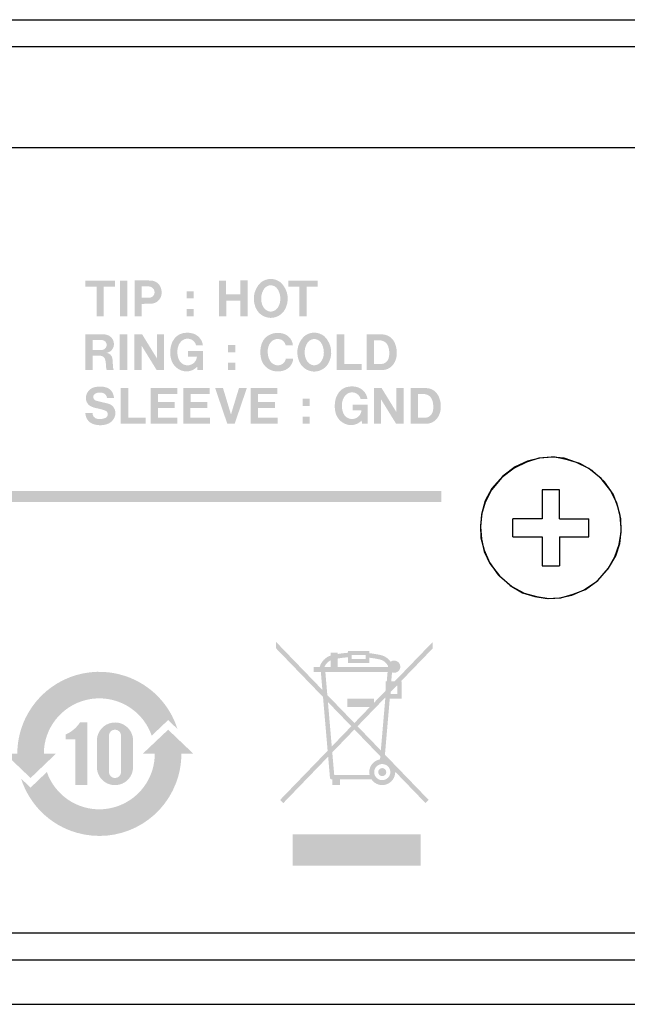
# Model space of a CAD drawing. Extents: x -10 to 607, y 147 to 664.
# Drawn here: x 348 to 375, y 148 to 192 of the extents above; entities that cross this region are included whole.
import ezdxf

# ---------------------------------------------------------------- set-up
doc = ezdxf.new("R2010")
doc.units = 0
doc.header["$MEASUREMENT"] = 0
doc.layers.add('レイヤー_3', color=3, linetype='Continuous')

# ---------------------------------------------------------------- blocks, each defined once
blk = doc.blocks.new('AI9-BLK14')
at = {"layer": 'レイヤー_3'}
h = blk.add_hatch(color=7, dxfattribs=at)
edge = h.paths.add_edge_path()
edge.add_spline(control_points=[(-0.053, -1.4), (-0.053, -1.4), (-0.053, 0.646), (-0.053, 0.646), (-0.053, 0.646), (-0.485, 0.646), (-0.485, 0.646), (-0.485, 0.646), (-0.485, 0.86), (-0.485, 0.86), (-0.459, 0.872), (-0.433, 0.884), (-0.407, 0.897), (-0.177, 1.012), (0.019, 1.186), (0.161, 1.4), (0.161, 1.4), (0.485, 1.4), (0.485, 1.4), (0.485, 1.4), (0.485, -1.4), (0.485, -1.4), (0.485, -1.4), (-0.053, -1.4), (-0.053, -1.4)], knot_values=[0, 0, 0, 0, 1, 1, 1, 2, 2, 2, 3, 3, 3, 4, 4, 4, 5, 5, 5, 6, 6, 6, 7, 7, 7, 8, 8, 8, 8], degree=3, periodic=0)
blk = doc.blocks.new('AI9-BLK13')
at = {"layer": 'レイヤー_3'}
h = blk.add_hatch(color=7, dxfattribs=at)
edge = h.paths.add_edge_path()
edge.add_spline(control_points=[(0.72, -1.009), (1.579, -0.595), (2.125, 0.274), (2.123, 1.227), (2.123, 1.227), (1.584, 1.227), (1.584, 1.227), (1.584, 1.227), (2.721, 2.303), (2.721, 2.303), (2.721, 2.303), (3.85, 1.227), (3.85, 1.227), (3.85, 1.227), (3.312, 1.227), (3.312, 1.227), (3.312, 0.773), (3.229, 0.322), (3.064, -0.101), (2.382, -1.869), (0.462, -2.825), (-1.362, -2.303), (-2.545, -1.965), (-3.48, -1.056), (-3.85, 0.117), (-3.85, 0.117), (-3.427, -0.285), (-3.427, -0.285), (-3.427, -0.285), (-2.699, 0.412), (-2.699, 0.412), (-2.344, -0.611), (-1.367, -1.286), (-0.284, -1.255), (0.064, -1.242), (0.405, -1.159), (0.72, -1.009)], knot_values=[0, 0, 0, 0, 1, 1, 1, 2, 2, 2, 3, 3, 3, 4, 4, 4, 5, 5, 5, 6, 6, 6, 7, 7, 7, 8, 8, 8, 9, 9, 9, 10, 10, 10, 11, 11, 11, 12, 12, 12, 12], degree=3, periodic=0)
blk = doc.blocks.new('AI9-BLK12')
at = {"layer": 'レイヤー_3'}
h = blk.add_hatch(color=7, dxfattribs=at)
edge = h.paths.add_edge_path()
edge.add_spline(control_points=[(3.849, -0.089), (3.849, -0.089), (3.432, 0.313), (3.432, 0.313), (3.432, 0.313), (2.697, -0.386), (2.697, -0.386), (2.53, 0.1), (2.215, 0.522), (1.796, 0.82), (1.213, 1.237), (0.476, 1.381), (-0.222, 1.213), (-1.336, 0.947), (-2.124, -0.049), (-2.123, -1.195), (-2.123, -1.195), (-1.586, -1.195), (-1.586, -1.195), (-1.586, -1.195), (-2.716, -2.277), (-2.716, -2.277), (-2.716, -2.277), (-3.849, -1.195), (-3.849, -1.195), (-3.849, -1.195), (-3.308, -1.195), (-3.308, -1.195), (-3.309, -0.573), (-3.15, 0.041), (-2.847, 0.584), (-1.989, 2.13), (-0.149, 2.842), (1.526, 2.277), (2.634, 1.905), (3.498, 1.026), (3.849, -0.089)], knot_values=[0, 0, 0, 0, 1, 1, 1, 2, 2, 2, 3, 3, 3, 4, 4, 4, 5, 5, 5, 6, 6, 6, 7, 7, 7, 8, 8, 8, 9, 9, 9, 10, 10, 10, 11, 11, 11, 12, 12, 12, 12], degree=3, periodic=0)
blk = doc.blocks.new('AI9-BLK11')
at = {"layer": 'レイヤー_3'}
blk.add_hatch(color=7, dxfattribs=at).paths.add_polyline_path([(90.208, 0.25), (90.208, -0.25), (-90.208, -0.25), (-90.208, 0.25)])

msp = doc.modelspace()

# ---------------------------------------------------------------- hatches: boundary and pattern name
at = {"layer": 'レイヤー_3'}
h = msp.add_hatch(color=7, dxfattribs=at)
edge = h.paths.add_edge_path(flags=16)
edge.add_spline(control_points=[(360.19369, 180.731776), (360.19369, 180.731776), (360.19369, 180.456169), (360.19369, 180.456169), (360.19369, 180.456169), (360.689784, 180.456169), (360.689784, 180.456169), (360.689784, 180.456169), (360.689784, 179.132563), (360.689784, 179.132563), (360.689784, 179.132563), (361.01569, 179.132563), (361.01569, 179.132563), (361.01569, 179.132563), (361.01569, 180.45548), (361.01569, 180.45548), (361.01569, 180.45548), (361.512473, 180.45548), (361.512473, 180.45548), (361.512473, 180.45548), (361.512473, 180.731776), (361.512473, 180.731776), (361.512473, 180.731776), (360.19369, 180.731776), (360.19369, 180.731776)], knot_values=[0, 0, 0, 0, 1, 1, 1, 2, 2, 2, 3, 3, 3, 4, 4, 4, 5, 5, 5, 6, 6, 6, 7, 7, 7, 8, 8, 8, 8], degree=3, periodic=0)
edge = h.paths.add_edge_path()
edge.add_spline(control_points=[(359.796126, 179.658285), (359.773389, 179.597651), (359.741694, 179.540462), (359.701042, 179.490164), (359.631451, 179.400591), (359.525342, 179.346848), (359.412343, 179.342714), (359.298655, 179.346848), (359.193235, 179.400591), (359.123644, 179.490164), (359.082992, 179.540462), (359.051297, 179.597651), (359.02787, 179.658285), (358.945877, 179.893929), (358.978261, 180.154378), (359.115375, 180.362462), (359.184966, 180.458925), (359.293831, 180.517491), (359.412343, 180.522314), (359.530165, 180.517491), (359.639719, 180.458925), (359.708621, 180.362462), (359.846425, 180.154378), (359.87812, 179.893929), (359.796126, 179.658285)], knot_values=[0, 0, 0, 0, 1, 1, 1, 2, 2, 2, 3, 3, 3, 4, 4, 4, 5, 5, 5, 6, 6, 6, 7, 7, 7, 8, 8, 8, 8], degree=3, periodic=0)
edge = h.paths.add_edge_path(flags=16)
edge.add_spline(control_points=[(360.009033, 179.377165), (360.268104, 179.776796), (360.208849, 180.303206), (359.868473, 180.635314), (359.740316, 180.742801), (359.579085, 180.802745), (359.412343, 180.80619), (359.2456, 180.802745), (359.08437, 180.742801), (358.956212, 180.635314), (358.615148, 180.303206), (358.556581, 179.776796), (358.814963, 179.377165), (358.953456, 179.18355), (359.174631, 179.067106), (359.412343, 179.063661), (359.650054, 179.067106), (359.871229, 179.18355), (360.009033, 179.377165)], knot_values=[0, 0, 0, 0, 1, 1, 1, 2, 2, 2, 3, 3, 3, 4, 4, 4, 5, 5, 5, 6, 6, 6, 6], degree=3, periodic=0)
edge = h.paths.add_edge_path(flags=16)
edge.add_spline(control_points=[(358.052219, 180.734532), (358.052219, 180.734532), (358.052219, 180.11097), (358.052219, 180.11097), (358.052219, 180.11097), (357.416943, 180.11097), (357.416943, 180.11097), (357.416943, 180.11097), (357.416943, 180.731087), (357.416943, 180.731087), (357.416943, 180.731087), (357.093793, 180.731087), (357.093793, 180.731087), (357.093793, 180.731087), (357.093793, 179.132563), (357.093793, 179.132563), (357.093793, 179.132563), (357.420388, 179.132563), (357.420388, 179.132563), (357.420388, 179.132563), (357.420388, 179.83674), (357.420388, 179.83674), (357.420388, 179.83674), (358.057731, 179.83674), (358.057731, 179.83674), (358.057731, 179.83674), (358.057731, 179.138764), (358.057731, 179.138764), (358.057731, 179.138764), (358.382948, 179.138764), (358.382948, 179.138764), (358.382948, 179.138764), (358.382948, 180.734532), (358.382948, 180.734532), (358.382948, 180.734532), (358.052219, 180.734532), (358.052219, 180.734532)], knot_values=[0, 0, 0, 0, 1, 1, 1, 2, 2, 2, 3, 3, 3, 4, 4, 4, 5, 5, 5, 6, 6, 6, 7, 7, 7, 8, 8, 8, 9, 9, 9, 10, 10, 10, 11, 11, 11, 12, 12, 12, 12], degree=3, periodic=0)
edge = h.paths.add_edge_path(flags=16)
edge.add_spline(control_points=[(355.655811, 179.456402), (355.655811, 179.456402), (355.655811, 179.132563), (355.655811, 179.132563), (355.655811, 179.132563), (355.974137, 179.132563), (355.974137, 179.132563), (355.974137, 179.132563), (355.974137, 179.456402), (355.974137, 179.456402), (355.974137, 179.456402), (355.655811, 179.456402), (355.655811, 179.456402)], knot_values=[0, 0, 0, 0, 1, 1, 1, 2, 2, 2, 3, 3, 3, 4, 4, 4, 4], degree=3, periodic=0)
edge = h.paths.add_edge_path()
edge.add_spline(control_points=[(355.655811, 180.257042), (355.655811, 180.257042), (355.655811, 179.931136), (355.655811, 179.931136), (355.655811, 179.931136), (355.974137, 179.931136), (355.974137, 179.931136), (355.974137, 179.931136), (355.974137, 180.257042), (355.974137, 180.257042), (355.974137, 180.257042), (355.655811, 180.257042), (355.655811, 180.257042)], knot_values=[0, 0, 0, 0, 1, 1, 1, 2, 2, 2, 3, 3, 3, 4, 4, 4, 4], degree=3, periodic=0)
edge = h.paths.add_edge_path()
edge.add_spline(control_points=[(353.649387, 180.470638), (353.649387, 180.470638), (353.951177, 180.470638), (353.951177, 180.470638), (354.03386, 180.470638), (354.113097, 180.432742), (354.164773, 180.368663), (354.206114, 180.315609), (354.225407, 180.247396), (354.217139, 180.180561), (354.208181, 180.113037), (354.173041, 180.052403), (354.119987, 180.011062), (354.075201, 179.982123), (354.024213, 179.964898), (353.971848, 179.961453), (353.971848, 179.961453), (353.649387, 179.961453), (353.649387, 179.961453), (353.649387, 179.961453), (353.649387, 180.470638), (353.649387, 180.470638)], knot_values=[0, 0, 0, 0, 1, 1, 1, 2, 2, 2, 3, 3, 3, 4, 4, 4, 5, 5, 5, 6, 6, 6, 7, 7, 7, 7], degree=3, periodic=0)
edge = h.paths.add_edge_path(flags=16)
edge.add_spline(control_points=[(353.32417, 180.736599), (353.32417, 180.736599), (353.32417, 179.132563), (353.32417, 179.132563), (353.32417, 179.132563), (353.648009, 179.132563), (353.648009, 179.132563), (353.648009, 179.132563), (353.648009, 179.688601), (353.648009, 179.688601), (353.648009, 179.688601), (354.065554, 179.698937), (354.065554, 179.698937), (354.298443, 179.703071), (354.494124, 179.876015), (354.528575, 180.106147), (354.543045, 180.197097), (354.536844, 180.288737), (354.510661, 180.376242), (354.453472, 180.575369), (354.277772, 180.716618), (354.071067, 180.730398), (354.002165, 180.733843), (353.931885, 180.73591), (353.862983, 180.73591), (353.862983, 180.73591), (353.32417, 180.736599), (353.32417, 180.736599)], knot_values=[0, 0, 0, 0, 1, 1, 1, 2, 2, 2, 3, 3, 3, 4, 4, 4, 5, 5, 5, 6, 6, 6, 7, 7, 7, 8, 8, 8, 9, 9, 9, 9], degree=3, periodic=0)
edge = h.paths.add_edge_path(flags=16)
edge.add_spline(control_points=[(352.672358, 180.72902), (352.672358, 180.72902), (352.672358, 179.132563), (352.672358, 179.132563), (352.672358, 179.132563), (353.004465, 179.132563), (353.004465, 179.132563), (353.004465, 179.132563), (353.004465, 180.72902), (353.004465, 180.72902), (353.004465, 180.72902), (352.672358, 180.72902), (352.672358, 180.72902)], knot_values=[0, 0, 0, 0, 1, 1, 1, 2, 2, 2, 3, 3, 3, 4, 4, 4, 4], degree=3, periodic=0)
edge = h.paths.add_edge_path(flags=16)
edge.add_spline(control_points=[(351.129644, 180.731776), (351.129644, 180.731776), (351.129644, 180.456169), (351.129644, 180.456169), (351.129644, 180.456169), (351.625738, 180.456169), (351.625738, 180.456169), (351.625738, 180.456169), (351.625738, 179.132563), (351.625738, 179.132563), (351.625738, 179.132563), (351.951644, 179.132563), (351.951644, 179.132563), (351.951644, 179.132563), (351.951644, 180.45548), (351.951644, 180.45548), (351.951644, 180.45548), (352.447738, 180.45548), (352.447738, 180.45548), (352.447738, 180.45548), (352.447738, 180.731776), (352.447738, 180.731776), (352.447738, 180.731776), (351.129644, 180.731776), (351.129644, 180.731776)], knot_values=[0, 0, 0, 0, 1, 1, 1, 2, 2, 2, 3, 3, 3, 4, 4, 4, 5, 5, 5, 6, 6, 6, 7, 7, 7, 8, 8, 8, 8], degree=3, periodic=0)
h = msp.add_hatch(color=7, dxfattribs=at)
edge = h.paths.add_edge_path()
edge.add_spline(control_points=[(364.028082, 176.998671), (364.028082, 176.998671), (364.028082, 178.063205), (364.028082, 178.063205), (364.028082, 178.063205), (364.199647, 178.063205), (364.199647, 178.063205), (364.257525, 178.06665), (364.315403, 178.061827), (364.371902, 178.048736), (364.504194, 178.021175), (364.613059, 177.92678), (364.657156, 177.799311), (364.716412, 177.627745), (364.726058, 177.443088), (364.683339, 177.266699), (364.641998, 177.11167), (364.503505, 177.002116), (364.342963, 176.998671), (364.342963, 176.998671), (364.028082, 176.998671), (364.028082, 176.998671)], knot_values=[0, 0, 0, 0, 1, 1, 1, 2, 2, 2, 3, 3, 3, 4, 4, 4, 5, 5, 5, 6, 6, 6, 7, 7, 7, 7], degree=3, periodic=0)
edge = h.paths.add_edge_path(flags=16)
edge.add_spline(control_points=[(363.700109, 178.325033), (363.700109, 178.325033), (363.700109, 176.73202), (363.700109, 176.73202), (363.700109, 176.73202), (364.410487, 176.73202), (364.410487, 176.73202), (364.579986, 176.736844), (364.739838, 176.811258), (364.851459, 176.938726), (364.927941, 177.028988), (364.983751, 177.134408), (365.013379, 177.248785), (365.073324, 177.49063), (365.048519, 177.745567), (364.941032, 177.970188), (364.836301, 178.191363), (364.611681, 178.330545), (364.36639, 178.325033), (364.36639, 178.325033), (363.700109, 178.325033), (363.700109, 178.325033)], knot_values=[0, 0, 0, 0, 1, 1, 1, 2, 2, 2, 3, 3, 3, 4, 4, 4, 5, 5, 5, 6, 6, 6, 7, 7, 7, 7], degree=3, periodic=0)
edge = h.paths.add_edge_path(flags=16)
edge.add_spline(control_points=[(362.361344, 178.332612), (362.361344, 178.332612), (362.361344, 176.73202), (362.361344, 176.73202), (362.361344, 176.73202), (363.476177, 176.73202), (363.476177, 176.73202), (363.476177, 176.73202), (363.476177, 177.002116), (363.476177, 177.002116), (363.476177, 177.002116), (362.693452, 177.002116), (362.693452, 177.002116), (362.693452, 177.002116), (362.693452, 178.332612), (362.693452, 178.332612), (362.693452, 178.332612), (362.361344, 178.332612), (362.361344, 178.332612)], knot_values=[0, 0, 0, 0, 1, 1, 1, 2, 2, 2, 3, 3, 3, 4, 4, 4, 5, 5, 5, 6, 6, 6, 6], degree=3, periodic=0)
edge = h.paths.add_edge_path()
edge.add_spline(control_points=[(361.739849, 177.257742), (361.717112, 177.197108), (361.684728, 177.140609), (361.644765, 177.089621), (361.574485, 177.000738), (361.469065, 176.946994), (361.355377, 176.942171), (361.242377, 176.946994), (361.137646, 177.000738), (361.067367, 177.089621), (361.026025, 177.140609), (360.994331, 177.197108), (360.971593, 177.257742), (360.8896, 177.493387), (360.921294, 177.754525), (361.059098, 177.963298), (361.128, 178.058382), (361.237554, 178.117638), (361.355377, 178.121772), (361.473888, 178.117638), (361.583442, 178.058382), (361.653033, 177.963298), (361.789459, 177.753836), (361.822531, 177.493387), (361.739849, 177.257742)], knot_values=[0, 0, 0, 0, 1, 1, 1, 2, 2, 2, 3, 3, 3, 4, 4, 4, 5, 5, 5, 6, 6, 6, 7, 7, 7, 8, 8, 8, 8], degree=3, periodic=0)
edge = h.paths.add_edge_path(flags=16)
edge.add_spline(control_points=[(361.953445, 176.976622), (362.211827, 177.376253), (362.153261, 177.902664), (361.812196, 178.23546), (361.684039, 178.342258), (361.522808, 178.402892), (361.355377, 178.405648), (361.188634, 178.402892), (361.028092, 178.342258), (360.899246, 178.23546), (360.55887, 177.902664), (360.500304, 177.376253), (360.758686, 176.976622), (360.89649, 176.783697), (361.118354, 176.667253), (361.355377, 176.663118), (361.593777, 176.667253), (361.815641, 176.783008), (361.953445, 176.976622)], knot_values=[0, 0, 0, 0, 1, 1, 1, 2, 2, 2, 3, 3, 3, 4, 4, 4, 5, 5, 5, 6, 6, 6, 6], degree=3, periodic=0)
edge = h.paths.add_edge_path(flags=16)
edge.add_spline(control_points=[(360.402463, 177.832384), (360.38386, 178.060449), (360.23641, 178.25682), (360.022814, 178.338124), (359.817486, 178.41805), (359.588732, 178.411849), (359.387538, 178.321587), (359.202881, 178.241661), (359.062321, 178.085943), (359.002376, 177.894396), (358.931407, 177.671153), (358.927273, 177.431375), (358.989974, 177.206066), (359.060943, 176.962842), (359.25249, 176.771984), (359.496403, 176.701015), (359.654188, 176.656917), (359.82162, 176.658295), (359.978716, 176.705838), (360.221251, 176.775429), (360.394195, 176.987646), (360.414176, 177.239138), (360.414176, 177.239138), (360.082069, 177.239138), (360.082069, 177.239138), (360.073112, 177.173682), (360.04624, 177.11167), (360.003521, 177.060683), (359.925662, 176.980756), (359.817486, 176.938037), (359.705176, 176.944238), (359.593555, 176.94975), (359.490202, 177.003494), (359.420611, 177.091688), (359.360666, 177.166102), (359.318636, 177.253608), (359.297965, 177.346625), (359.277295, 177.445155), (359.271783, 177.546441), (359.280051, 177.647038), (359.289697, 177.756592), (359.328282, 177.860634), (359.391672, 177.950206), (359.476421, 178.070095), (359.619737, 178.134863), (359.765809, 178.119705), (359.923595, 178.107992), (360.053819, 177.98948), (360.080002, 177.832384), (360.080002, 177.832384), (360.402463, 177.832384), (360.402463, 177.832384)], knot_values=[0, 0, 0, 0, 1, 1, 1, 2, 2, 2, 3, 3, 3, 4, 4, 4, 5, 5, 5, 6, 6, 6, 7, 7, 7, 8, 8, 8, 9, 9, 9, 10, 10, 10, 11, 11, 11, 12, 12, 12, 13, 13, 13, 14, 14, 14, 15, 15, 15, 16, 16, 16, 17, 17, 17, 17], degree=3, periodic=0)
edge = h.paths.add_edge_path(flags=16)
edge.add_spline(control_points=[(357.507894, 177.056548), (357.507894, 177.056548), (357.507894, 176.73202), (357.507894, 176.73202), (357.507894, 176.73202), (357.825532, 176.73202), (357.825532, 176.73202), (357.825532, 176.73202), (357.825532, 177.056548), (357.825532, 177.056548), (357.825532, 177.056548), (357.507894, 177.056548), (357.507894, 177.056548)], knot_values=[0, 0, 0, 0, 1, 1, 1, 2, 2, 2, 3, 3, 3, 4, 4, 4, 4], degree=3, periodic=0)
edge = h.paths.add_edge_path()
edge.add_spline(control_points=[(357.507894, 177.857189), (357.507894, 177.857189), (357.507894, 177.530594), (357.507894, 177.530594), (357.507894, 177.530594), (357.825532, 177.530594), (357.825532, 177.530594), (357.825532, 177.530594), (357.825532, 177.857189), (357.825532, 177.857189), (357.825532, 177.857189), (357.507894, 177.857189), (357.507894, 177.857189)], knot_values=[0, 0, 0, 0, 1, 1, 1, 2, 2, 2, 3, 3, 3, 4, 4, 4, 4], degree=3, periodic=0)
edge = h.paths.add_edge_path(flags=16)
edge.add_spline(control_points=[(355.420166, 176.712039), (355.666835, 176.619021), (355.945888, 176.686545), (356.122276, 176.882916), (356.122276, 176.882916), (356.137435, 176.737533), (356.137435, 176.737533), (356.137435, 176.737533), (356.387549, 176.737533), (356.387549, 176.737533), (356.387549, 176.737533), (356.387549, 177.581581), (356.387549, 177.581581), (356.387549, 177.581581), (355.720578, 177.581581), (355.720578, 177.581581), (355.720578, 177.581581), (355.720578, 177.333534), (355.720578, 177.333534), (355.720578, 177.333534), (356.113319, 177.333534), (356.113319, 177.333534), (356.099539, 177.142676), (355.957601, 176.985579), (355.76881, 176.950439), (355.580707, 176.916678), (355.392605, 177.013829), (355.311301, 177.187462), (355.234131, 177.36454), (355.217594, 177.562288), (355.263759, 177.749702), (355.289941, 177.858567), (355.347819, 177.957096), (355.429812, 178.032199), (355.531787, 178.126595), (355.676481, 178.159668), (355.808773, 178.119705), (355.942442, 178.079053), (356.043039, 177.971566), (356.076112, 177.836518), (356.076112, 177.836518), (356.379281, 177.836518), (356.379281, 177.836518), (356.347586, 178.102479), (356.150526, 178.318831), (355.890077, 178.376709), (355.778456, 178.402892), (355.66339, 178.407715), (355.550391, 178.3898), (355.373313, 178.368441), (355.212082, 178.276112), (355.104595, 178.132796), (355.015023, 178.014285), (354.957145, 177.875103), (354.936475, 177.727653), (354.936475, 177.727653), (354.929584, 177.678044), (354.929584, 177.678044), (354.910292, 177.531283), (354.917871, 177.381765), (354.953011, 177.23776), (355.0102, 176.994537), (355.1859, 176.797477), (355.420166, 176.712039)], knot_values=[0, 0, 0, 0, 1, 1, 1, 2, 2, 2, 3, 3, 3, 4, 4, 4, 5, 5, 5, 6, 6, 6, 7, 7, 7, 8, 8, 8, 9, 9, 9, 10, 10, 10, 11, 11, 11, 12, 12, 12, 13, 13, 13, 14, 14, 14, 15, 15, 15, 16, 16, 16, 17, 17, 17, 18, 18, 18, 19, 19, 19, 20, 20, 20, 21, 21, 21, 21], degree=3, periodic=0)
edge = h.paths.add_edge_path(flags=16)
edge.add_spline(control_points=[(353.320036, 178.331234), (353.320036, 178.331234), (353.320036, 176.73202), (353.320036, 176.73202), (353.320036, 176.73202), (353.642497, 176.73202), (353.642497, 176.73202), (353.642497, 176.73202), (353.642497, 177.817914), (353.642497, 177.817914), (353.642497, 177.817914), (354.310845, 176.735465), (354.310845, 176.735465), (354.310845, 176.735465), (354.647087, 176.735465), (354.647087, 176.735465), (354.647087, 176.735465), (354.647087, 178.331234), (354.647087, 178.331234), (354.647087, 178.331234), (354.324626, 178.331234), (354.324626, 178.331234), (354.324626, 178.331234), (354.324626, 177.255675), (354.324626, 177.255675), (354.324626, 177.255675), (353.661789, 178.331234), (353.661789, 178.331234), (353.661789, 178.331234), (353.320036, 178.331234), (353.320036, 178.331234)], knot_values=[0, 0, 0, 0, 1, 1, 1, 2, 2, 2, 3, 3, 3, 4, 4, 4, 5, 5, 5, 6, 6, 6, 7, 7, 7, 8, 8, 8, 9, 9, 9, 10, 10, 10, 10], degree=3, periodic=0)
edge = h.paths.add_edge_path(flags=16)
edge.add_spline(control_points=[(352.667535, 178.329167), (352.667535, 178.329167), (352.667535, 176.73202), (352.667535, 176.73202), (352.667535, 176.73202), (352.999642, 176.73202), (352.999642, 176.73202), (352.999642, 176.73202), (352.999642, 178.329167), (352.999642, 178.329167), (352.999642, 178.329167), (352.667535, 178.329167), (352.667535, 178.329167)], knot_values=[0, 0, 0, 0, 1, 1, 1, 2, 2, 2, 3, 3, 3, 4, 4, 4, 4], degree=3, periodic=0)
edge = h.paths.add_edge_path()
edge.add_spline(control_points=[(351.458995, 178.072163), (351.458995, 178.072163), (351.864827, 178.072163), (351.864827, 178.072163), (351.945443, 178.071474), (352.019168, 178.025309), (352.054997, 177.953651), (352.092204, 177.881993), (352.086003, 177.795177), (352.039838, 177.729031), (351.992296, 177.664263), (351.917193, 177.625678), (351.836578, 177.6243), (351.836578, 177.6243), (351.458995, 177.6243), (351.458995, 177.6243), (351.458995, 177.6243), (351.458995, 178.072163), (351.458995, 178.072163)], knot_values=[0, 0, 0, 0, 1, 1, 1, 2, 2, 2, 3, 3, 3, 4, 4, 4, 5, 5, 5, 6, 6, 6, 6], degree=3, periodic=0)
edge = h.paths.add_edge_path(flags=16)
edge.add_spline(control_points=[(351.129644, 178.331234), (351.129644, 178.331234), (351.129644, 176.73202), (351.129644, 176.73202), (351.129644, 176.73202), (351.458995, 176.73202), (351.458995, 176.73202), (351.458995, 176.73202), (351.458995, 177.37832), (351.458995, 177.37832), (351.458995, 177.37832), (351.689128, 177.37832), (351.689128, 177.37832), (351.744249, 177.377631), (351.799371, 177.372119), (351.853803, 177.362473), (351.939242, 177.336979), (352.00332, 177.26601), (352.019168, 177.178505), (352.039838, 177.072396), (352.050863, 176.96422), (352.053619, 176.856733), (352.054997, 176.814014), (352.066021, 176.771294), (352.086692, 176.734087), (352.086692, 176.734087), (352.395372, 176.734087), (352.395372, 176.734087), (352.378836, 176.771294), (352.367811, 176.811258), (352.363677, 176.852599), (352.363677, 176.852599), (352.349208, 177.096512), (352.349208, 177.096512), (352.34783, 177.150944), (352.342318, 177.205377), (352.331982, 177.25912), (352.311312, 177.388656), (352.205892, 177.487185), (352.075667, 177.500277), (352.254812, 177.529215), (352.38986, 177.677355), (352.402262, 177.857878), (352.418799, 178.084565), (352.258257, 178.285758), (352.033637, 178.318831), (351.962668, 178.329856), (351.890321, 178.33399), (351.818663, 178.331234), (351.818663, 178.331234), (351.129644, 178.331234), (351.129644, 178.331234)], knot_values=[0, 0, 0, 0, 1, 1, 1, 2, 2, 2, 3, 3, 3, 4, 4, 4, 5, 5, 5, 6, 6, 6, 7, 7, 7, 8, 8, 8, 9, 9, 9, 10, 10, 10, 11, 11, 11, 12, 12, 12, 13, 13, 13, 14, 14, 14, 15, 15, 15, 16, 16, 16, 17, 17, 17, 17], degree=3, periodic=0)
h = msp.add_hatch(color=7, dxfattribs=at)
edge = h.paths.add_edge_path()
edge.add_spline(control_points=[(365.994542, 174.598817), (365.994542, 174.598817), (365.994542, 175.663352), (365.994542, 175.663352), (365.994542, 175.663352), (366.167486, 175.663352), (366.167486, 175.663352), (366.225363, 175.666797), (366.283241, 175.661974), (366.339052, 175.648882), (366.471343, 175.621322), (366.579519, 175.526926), (366.624995, 175.398768), (366.68425, 175.227892), (366.692518, 175.043235), (366.650488, 174.866846), (366.609836, 174.711127), (366.469965, 174.602262), (366.309424, 174.598817), (366.309424, 174.598817), (365.994542, 174.598817), (365.994542, 174.598817)], knot_values=[0, 0, 0, 0, 1, 1, 1, 2, 2, 2, 3, 3, 3, 4, 4, 4, 5, 5, 5, 6, 6, 6, 7, 7, 7, 7], degree=3, periodic=0)
edge = h.paths.add_edge_path(flags=16)
edge.add_spline(control_points=[(365.667258, 175.925179), (365.667258, 175.925179), (365.667258, 174.332167), (365.667258, 174.332167), (365.667258, 174.332167), (366.377637, 174.332167), (366.377637, 174.332167), (366.546446, 174.33699), (366.706988, 174.411404), (366.818609, 174.538873), (366.89509, 174.628445), (366.950212, 174.735243), (366.980528, 174.848931), (367.040473, 175.090777), (367.014979, 175.345025), (366.908181, 175.570334), (366.803451, 175.791509), (366.578141, 175.930691), (366.333539, 175.925868), (366.333539, 175.925868), (365.667258, 175.925179), (365.667258, 175.925179)], knot_values=[0, 0, 0, 0, 1, 1, 1, 2, 2, 2, 3, 3, 3, 4, 4, 4, 5, 5, 5, 6, 6, 6, 7, 7, 7, 7], degree=3, periodic=0)
edge = h.paths.add_edge_path(flags=16)
edge.add_spline(control_points=[(364.020502, 175.932069), (364.020502, 175.932069), (364.020502, 174.332167), (364.020502, 174.332167), (364.020502, 174.332167), (364.342963, 174.332167), (364.342963, 174.332167), (364.342963, 174.332167), (364.342963, 175.418061), (364.342963, 175.418061), (364.342963, 175.418061), (365.011312, 174.334923), (365.011312, 174.334923), (365.011312, 174.334923), (365.347553, 174.334923), (365.347553, 174.334923), (365.347553, 174.334923), (365.347553, 175.93138), (365.347553, 175.93138), (365.347553, 175.93138), (365.024403, 175.93138), (365.024403, 175.93138), (365.024403, 175.93138), (365.024403, 174.855821), (365.024403, 174.855821), (365.024403, 174.855821), (364.362256, 175.932069), (364.362256, 175.932069), (364.362256, 175.932069), (364.020502, 175.932069), (364.020502, 175.932069)], knot_values=[0, 0, 0, 0, 1, 1, 1, 2, 2, 2, 3, 3, 3, 4, 4, 4, 5, 5, 5, 6, 6, 6, 7, 7, 7, 8, 8, 8, 9, 9, 9, 10, 10, 10, 10], degree=3, periodic=0)
edge = h.paths.add_edge_path(flags=16)
edge.add_spline(control_points=[(362.772689, 174.312185), (363.020047, 174.219168), (363.29841, 174.286692), (363.474799, 174.482373), (363.474799, 174.482373), (363.489958, 174.337679), (363.489958, 174.337679), (363.489958, 174.337679), (363.740072, 174.337679), (363.740072, 174.337679), (363.740072, 174.337679), (363.740072, 175.181727), (363.740072, 175.181727), (363.740072, 175.181727), (363.073101, 175.181727), (363.073101, 175.181727), (363.073101, 175.181727), (363.073101, 174.93437), (363.073101, 174.93437), (363.073101, 174.93437), (363.465153, 174.93437), (363.465153, 174.93437), (363.451373, 174.742822), (363.309435, 174.585726), (363.121332, 174.551275), (362.932541, 174.516824), (362.744439, 174.613287), (362.663135, 174.786919), (362.586654, 174.964686), (362.569428, 175.162435), (362.616281, 175.350537), (362.642464, 175.458713), (362.700342, 175.557243), (362.782335, 175.632346), (362.88431, 175.726742), (363.028315, 175.759814), (363.161296, 175.719851), (363.294276, 175.679199), (363.396251, 175.571712), (363.427946, 175.436664), (363.427946, 175.436664), (363.731114, 175.435975), (363.731114, 175.435975), (363.699419, 175.701937), (363.503738, 175.918978), (363.241911, 175.977544), (363.130979, 176.003038), (363.015913, 176.007861), (362.902913, 175.989947), (362.725146, 175.968587), (362.563916, 175.87557), (362.456429, 175.732943), (362.367546, 175.614431), (362.309668, 175.474561), (362.288308, 175.327799), (362.288308, 175.327799), (362.281418, 175.27819), (362.281418, 175.27819), (362.262126, 175.131429), (362.270394, 174.981912), (362.304845, 174.837907), (362.362033, 174.595372), (362.537733, 174.397624), (362.772689, 174.312185)], knot_values=[0, 0, 0, 0, 1, 1, 1, 2, 2, 2, 3, 3, 3, 4, 4, 4, 5, 5, 5, 6, 6, 6, 7, 7, 7, 8, 8, 8, 9, 9, 9, 10, 10, 10, 11, 11, 11, 12, 12, 12, 13, 13, 13, 14, 14, 14, 15, 15, 15, 16, 16, 16, 17, 17, 17, 18, 18, 18, 19, 19, 19, 20, 20, 20, 21, 21, 21, 21], degree=3, periodic=0)
edge = h.paths.add_edge_path(flags=16)
edge.add_spline(control_points=[(360.8331, 174.656006), (360.8331, 174.656006), (360.8331, 174.332167), (360.8331, 174.332167), (360.8331, 174.332167), (361.151427, 174.332167), (361.151427, 174.332167), (361.151427, 174.332167), (361.151427, 174.656006), (361.151427, 174.656006), (361.151427, 174.656006), (360.8331, 174.656006), (360.8331, 174.656006)], knot_values=[0, 0, 0, 0, 1, 1, 1, 2, 2, 2, 3, 3, 3, 4, 4, 4, 4], degree=3, periodic=0)
edge = h.paths.add_edge_path(flags=16)
edge.add_spline(control_points=[(360.8331, 175.457335), (360.8331, 175.457335), (360.8331, 175.13074), (360.8331, 175.13074), (360.8331, 175.13074), (361.151427, 175.13074), (361.151427, 175.13074), (361.151427, 175.13074), (361.151427, 175.457335), (361.151427, 175.457335), (361.151427, 175.457335), (360.8331, 175.457335), (360.8331, 175.457335)], knot_values=[0, 0, 0, 0, 1, 1, 1, 2, 2, 2, 3, 3, 3, 4, 4, 4, 4], degree=3, periodic=0)
edge = h.paths.add_edge_path(flags=16)
edge.add_spline(control_points=[(358.520063, 175.930002), (358.520063, 175.930002), (358.520063, 174.332167), (358.520063, 174.332167), (358.520063, 174.332167), (359.713444, 174.332167), (359.713444, 174.332167), (359.713444, 174.332167), (359.713444, 174.601573), (359.713444, 174.601573), (359.713444, 174.601573), (358.844591, 174.601573), (358.844591, 174.601573), (358.844591, 174.601573), (358.844591, 175.0391), (358.844591, 175.0391), (358.844591, 175.0391), (359.594244, 175.0391), (359.594244, 175.0391), (359.594244, 175.0391), (359.594244, 175.309885), (359.594244, 175.309885), (359.594244, 175.309885), (358.847347, 175.309885), (358.847347, 175.309885), (358.847347, 175.309885), (358.847347, 175.659218), (358.847347, 175.659218), (358.847347, 175.659218), (359.701731, 175.659218), (359.701731, 175.659218), (359.701731, 175.659218), (359.701731, 175.930002), (359.701731, 175.930002), (359.701731, 175.930002), (358.520063, 175.930002), (358.520063, 175.930002)], knot_values=[0, 0, 0, 0, 1, 1, 1, 2, 2, 2, 3, 3, 3, 4, 4, 4, 5, 5, 5, 6, 6, 6, 7, 7, 7, 8, 8, 8, 9, 9, 9, 10, 10, 10, 11, 11, 11, 12, 12, 12, 12], degree=3, periodic=0)
edge = h.paths.add_edge_path(flags=16)
edge.add_spline(control_points=[(356.924984, 175.930691), (356.924984, 175.930691), (357.469998, 174.332167), (357.469998, 174.332167), (357.469998, 174.332167), (357.633984, 174.332167), (357.633984, 174.332167), (357.633984, 174.332167), (357.79866, 174.332167), (357.79866, 174.332167), (357.79866, 174.332167), (358.344363, 175.930691), (358.344363, 175.930691), (358.344363, 175.930691), (357.992963, 175.930691), (357.992963, 175.930691), (357.992963, 175.930691), (357.633984, 174.746267), (357.633984, 174.746267), (357.633984, 174.746267), (357.276383, 175.930691), (357.276383, 175.930691), (357.276383, 175.930691), (356.924984, 175.930691), (356.924984, 175.930691)], knot_values=[0, 0, 0, 0, 1, 1, 1, 2, 2, 2, 3, 3, 3, 4, 4, 4, 5, 5, 5, 6, 6, 6, 7, 7, 7, 8, 8, 8, 8], degree=3, periodic=0)
edge = h.paths.add_edge_path(flags=16)
edge.add_spline(control_points=[(355.498714, 175.930002), (355.498714, 175.930002), (355.498714, 174.332167), (355.498714, 174.332167), (355.498714, 174.332167), (356.693473, 174.332167), (356.693473, 174.332167), (356.693473, 174.332167), (356.693473, 174.601573), (356.693473, 174.601573), (356.693473, 174.601573), (355.82462, 174.601573), (355.82462, 174.601573), (355.82462, 174.601573), (355.82462, 175.0391), (355.82462, 175.0391), (355.82462, 175.0391), (356.572895, 175.0391), (356.572895, 175.0391), (356.572895, 175.0391), (356.572895, 175.309885), (356.572895, 175.309885), (356.572895, 175.309885), (355.826687, 175.309885), (355.826687, 175.309885), (355.826687, 175.309885), (355.826687, 175.659218), (355.826687, 175.659218), (355.826687, 175.659218), (356.681071, 175.659218), (356.681071, 175.659218), (356.681071, 175.659218), (356.681071, 175.930002), (356.681071, 175.930002), (356.681071, 175.930002), (355.498714, 175.930002), (355.498714, 175.930002)], knot_values=[0, 0, 0, 0, 1, 1, 1, 2, 2, 2, 3, 3, 3, 4, 4, 4, 5, 5, 5, 6, 6, 6, 7, 7, 7, 8, 8, 8, 9, 9, 9, 10, 10, 10, 11, 11, 11, 12, 12, 12, 12], degree=3, periodic=0)
edge = h.paths.add_edge_path()
edge.add_spline(control_points=[(354.049707, 175.930002), (354.049707, 175.930002), (354.049707, 174.332167), (354.049707, 174.332167), (354.049707, 174.332167), (355.243777, 174.332167), (355.243777, 174.332167), (355.243777, 174.332167), (355.243777, 174.601573), (355.243777, 174.601573), (355.243777, 174.601573), (354.374235, 174.601573), (354.374235, 174.601573), (354.374235, 174.601573), (354.374235, 175.0391), (354.374235, 175.0391), (354.374235, 175.0391), (355.123199, 175.0391), (355.123199, 175.0391), (355.123199, 175.0391), (355.123199, 175.309885), (355.123199, 175.309885), (355.123199, 175.309885), (354.376991, 175.309885), (354.376991, 175.309885), (354.376991, 175.309885), (354.376991, 175.659218), (354.376991, 175.659218), (354.376991, 175.659218), (355.231375, 175.659218), (355.231375, 175.659218), (355.231375, 175.659218), (355.231375, 175.930002), (355.231375, 175.930002), (355.231375, 175.930002), (354.049707, 175.930002), (354.049707, 175.930002)], knot_values=[0, 0, 0, 0, 1, 1, 1, 2, 2, 2, 3, 3, 3, 4, 4, 4, 5, 5, 5, 6, 6, 6, 7, 7, 7, 8, 8, 8, 9, 9, 9, 10, 10, 10, 11, 11, 11, 12, 12, 12, 12], degree=3, periodic=0)
edge = h.paths.add_edge_path(flags=16)
edge.add_spline(control_points=[(352.710943, 175.932069), (352.710943, 175.932069), (352.710943, 174.332167), (352.710943, 174.332167), (352.710943, 174.332167), (353.825776, 174.332167), (353.825776, 174.332167), (353.825776, 174.332167), (353.825776, 174.602262), (353.825776, 174.602262), (353.825776, 174.602262), (353.04305, 174.602262), (353.04305, 174.602262), (353.04305, 174.602262), (353.04305, 175.932069), (353.04305, 175.932069), (353.04305, 175.932069), (352.710943, 175.932069), (352.710943, 175.932069)], knot_values=[0, 0, 0, 0, 1, 1, 1, 2, 2, 2, 3, 3, 3, 4, 4, 4, 5, 5, 5, 6, 6, 6, 6], degree=3, periodic=0)
edge = h.paths.add_edge_path(flags=16)
edge.add_spline(control_points=[(352.016412, 174.921278), (352.083936, 174.895785), (352.128033, 174.831017), (352.129411, 174.759359), (352.130789, 174.687012), (352.08807, 174.620866), (352.021924, 174.592616), (351.908925, 174.544385), (351.784901, 174.529226), (351.663634, 174.549208), (351.534787, 174.570567), (351.44177, 174.684945), (351.446593, 174.815858), (351.446593, 174.815858), (351.129644, 174.815858), (351.129644, 174.815858), (351.126199, 174.588482), (351.270893, 174.38591), (351.485867, 174.31563), (351.682237, 174.251552), (351.893077, 174.250174), (352.089448, 174.312185), (352.307867, 174.379709), (352.460829, 174.577458), (352.471164, 174.805523), (352.47392, 174.991558), (352.357476, 175.15899), (352.181776, 175.219623), (352.11563, 175.240294), (352.049485, 175.25752), (351.981961, 175.2713), (351.857937, 175.298172), (351.733914, 175.327799), (351.611268, 175.360872), (351.53961, 175.379476), (351.488623, 175.440799), (351.481733, 175.514524), (351.475532, 175.588249), (351.516873, 175.657151), (351.585086, 175.686778), (351.690506, 175.73501), (351.811084, 175.7419), (351.921327, 175.704004), (352.016412, 175.67162), (352.083936, 175.586871), (352.094271, 175.486963), (352.094271, 175.486963), (352.407086, 175.486963), (352.407086, 175.486963), (352.398128, 175.566889), (352.375391, 175.644059), (352.341629, 175.717095), (352.287196, 175.831472), (352.186599, 175.918289), (352.064643, 175.954807), (351.893077, 176.007172), (351.710487, 176.010617), (351.536165, 175.965142), (351.357709, 175.919667), (351.21715, 175.782552), (351.168918, 175.605474), (351.168918, 175.605474), (351.159272, 175.564822), (351.159272, 175.564822), (351.119309, 175.384299), (351.205436, 175.198953), (351.368734, 175.112826), (351.419721, 175.087332), (351.473465, 175.066661), (351.527897, 175.051503), (351.527897, 175.051503), (351.855181, 174.973644), (351.855181, 174.973644), (351.909614, 174.958485), (351.963357, 174.94126), (352.016412, 174.921278)], knot_values=[0, 0, 0, 0, 1, 1, 1, 2, 2, 2, 3, 3, 3, 4, 4, 4, 5, 5, 5, 6, 6, 6, 7, 7, 7, 8, 8, 8, 9, 9, 9, 10, 10, 10, 11, 11, 11, 12, 12, 12, 13, 13, 13, 14, 14, 14, 15, 15, 15, 16, 16, 16, 17, 17, 17, 18, 18, 18, 19, 19, 19, 20, 20, 20, 21, 21, 21, 22, 22, 22, 23, 23, 23, 24, 24, 24, 25, 25, 25, 25], degree=3, periodic=0)
h = msp.add_hatch(color=7, dxfattribs=at)
edge = h.paths.add_edge_path(flags=16)
edge.add_spline(control_points=[(366.117187, 155.98221), (366.117187, 155.98221), (360.38386, 155.98221), (360.38386, 155.98221), (360.38386, 155.98221), (360.38386, 154.582123), (360.38386, 154.582123), (360.38386, 154.582123), (366.117187, 154.582123), (366.117187, 154.582123), (366.117187, 154.582123), (366.117187, 155.98221), (366.117187, 155.98221)], knot_values=[0, 0, 0, 0, 1, 1, 1, 2, 2, 2, 3, 3, 3, 4, 4, 4, 4], degree=3, periodic=0)
edge = h.paths.add_edge_path()
edge.add_spline(control_points=[(364.655778, 163.500098), (364.6544, 163.487695), (364.6544, 163.475293), (364.6544, 163.462891), (364.6544, 163.462891), (362.408198, 163.462891), (362.408198, 163.462891), (362.408198, 163.462891), (362.408198, 163.839095), (362.408198, 163.839095), (362.559093, 163.865278), (362.709988, 163.883881), (362.861572, 163.895595), (362.861572, 163.895595), (362.861572, 163.642725), (362.861572, 163.642725), (362.861572, 163.642725), (363.812419, 163.642725), (363.812419, 163.642725), (363.812419, 163.642725), (363.812419, 163.876991), (363.812419, 163.876991), (363.96607, 163.859077), (364.119032, 163.833583), (364.270616, 163.801199), (364.438048, 163.76537), (364.579986, 163.654438), (364.655778, 163.500098)], knot_values=[0, 0, 0, 0, 1, 1, 1, 2, 2, 2, 3, 3, 3, 4, 4, 4, 5, 5, 5, 6, 6, 6, 7, 7, 7, 8, 8, 8, 9, 9, 9, 9], degree=3, periodic=0)
edge = h.paths.add_edge_path()
edge.add_spline(control_points=[(362.095383, 163.462891), (362.095383, 163.462891), (361.810818, 163.462891), (361.810818, 163.462891), (361.863873, 163.595182), (361.965847, 163.70198), (362.095383, 163.761925), (362.095383, 163.761925), (362.095383, 163.462891), (362.095383, 163.462891)], knot_values=[0, 0, 0, 0, 1, 1, 1, 2, 2, 2, 3, 3, 3, 3], degree=3, periodic=0)
edge = h.paths.add_edge_path()
edge.add_spline(control_points=[(364.631662, 163.232758), (364.631662, 163.232758), (364.596522, 162.818658), (364.596522, 162.818658), (364.596522, 162.818658), (364.549669, 162.818658), (364.549669, 162.818658), (364.549669, 162.818658), (364.549669, 162.405935), (364.549669, 162.405935), (364.549669, 162.405935), (364.031527, 161.869878), (364.031527, 161.869878), (364.031527, 161.869878), (364.031527, 162.046267), (364.031527, 162.046267), (364.031527, 162.046267), (362.831944, 162.046267), (362.831944, 162.046267), (362.831944, 162.046267), (362.831944, 161.667307), (362.831944, 161.667307), (362.831944, 161.667307), (363.835845, 161.667307), (363.835845, 161.667307), (363.835845, 161.667307), (363.149582, 160.956239), (363.149582, 160.956239), (363.149582, 160.956239), (361.939665, 162.209565), (361.939665, 162.209565), (361.939665, 162.209565), (361.85147, 163.232758), (361.85147, 163.232758), (361.85147, 163.232758), (364.631662, 163.232758), (364.631662, 163.232758)], knot_values=[0, 0, 0, 0, 1, 1, 1, 2, 2, 2, 3, 3, 3, 4, 4, 4, 5, 5, 5, 6, 6, 6, 7, 7, 7, 8, 8, 8, 9, 9, 9, 10, 10, 10, 11, 11, 11, 12, 12, 12, 12], degree=3, periodic=0)
edge = h.paths.add_edge_path()
edge.add_spline(control_points=[(365.067811, 162.246772), (365.067811, 162.246772), (364.761887, 162.246772), (364.761887, 162.246772), (364.761887, 162.246772), (364.770155, 162.34668), (364.770155, 162.34668), (364.770155, 162.34668), (365.032671, 162.618842), (365.032671, 162.618842), (365.032671, 162.618842), (365.067811, 162.618842), (365.067811, 162.618842), (365.067811, 162.618842), (365.067811, 162.246772), (365.067811, 162.246772)], knot_values=[0, 0, 0, 0, 1, 1, 1, 2, 2, 2, 3, 3, 3, 4, 4, 4, 5, 5, 5, 5], degree=3, periodic=0)
edge = h.paths.add_edge_path()
edge.add_spline(control_points=[(364.534511, 162.102767), (364.534511, 162.102767), (364.330561, 159.73323), (364.330561, 159.73323), (364.330561, 159.73323), (363.288764, 160.812234), (363.288764, 160.812234), (363.288764, 160.812234), (364.534511, 162.102767), (364.534511, 162.102767)], knot_values=[0, 0, 0, 0, 1, 1, 1, 2, 2, 2, 3, 3, 3, 3], degree=3, periodic=0)
edge = h.paths.add_edge_path()
edge.add_spline(control_points=[(363.0104, 160.812234), (363.0104, 160.812234), (362.138102, 159.90893), (362.138102, 159.90893), (362.138102, 159.90893), (361.967225, 161.893305), (361.967225, 161.893305), (361.967225, 161.893305), (363.0104, 160.812234), (363.0104, 160.812234)], knot_values=[0, 0, 0, 0, 1, 1, 1, 2, 2, 2, 3, 3, 3, 3], degree=3, periodic=0)
edge = h.paths.add_edge_path()
edge.add_spline(control_points=[(363.149582, 160.668918), (363.149582, 160.668918), (364.307823, 159.469336), (364.307823, 159.469336), (364.307823, 159.469336), (364.29611, 159.334288), (364.29611, 159.334288), (364.139014, 159.308105), (363.999832, 159.217155), (363.911637, 159.084174), (363.822754, 158.951194), (363.793126, 158.787896), (363.828955, 158.632867), (363.828955, 158.632867), (362.248345, 158.632867), (362.248345, 158.632867), (362.248345, 158.632867), (362.16084, 159.644347), (362.16084, 159.644347), (362.16084, 159.644347), (363.149582, 160.668918), (363.149582, 160.668918)], knot_values=[0, 0, 0, 0, 1, 1, 1, 2, 2, 2, 3, 3, 3, 4, 4, 4, 5, 5, 5, 6, 6, 6, 7, 7, 7, 7], degree=3, periodic=0)
edge = h.paths.add_edge_path()
edge.add_spline(control_points=[(363.652566, 164.002393), (363.652566, 164.002393), (363.652566, 163.822559), (363.652566, 163.822559), (363.652566, 163.822559), (363.022114, 163.822559), (363.022114, 163.822559), (363.022114, 163.822559), (363.022114, 164.002393), (363.022114, 164.002393), (363.022114, 164.002393), (363.652566, 164.002393), (363.652566, 164.002393)], knot_values=[0, 0, 0, 0, 1, 1, 1, 2, 2, 2, 3, 3, 3, 4, 4, 4, 4], degree=3, periodic=0)
edge = h.paths.add_edge_path()
edge.add_spline(control_points=[(364.574474, 158.763091), (364.574474, 158.86231), (364.493169, 158.942925), (364.39464, 158.942925), (364.294732, 158.942925), (364.214806, 158.86231), (364.214806, 158.763091), (364.214806, 158.663873), (364.294732, 158.583257), (364.39464, 158.583257), (364.493169, 158.583257), (364.574474, 158.663873), (364.574474, 158.763091)], knot_values=[0, 0, 0, 0, 1, 1, 1, 2, 2, 2, 3, 3, 3, 4, 4, 4, 4], degree=3, periodic=0)
edge = h.paths.add_edge_path()
edge.add_spline(control_points=[(364.754308, 158.763091), (364.754308, 158.564654), (364.593077, 158.403423), (364.39464, 158.403423), (364.195513, 158.403423), (364.034283, 158.564654), (364.034283, 158.763091), (364.034283, 158.962218), (364.195513, 159.122759), (364.39464, 159.122759), (364.593077, 159.122759), (364.754308, 158.962218), (364.754308, 158.763091)], knot_values=[0, 0, 0, 0, 1, 1, 1, 2, 2, 2, 3, 3, 3, 4, 4, 4, 4], degree=3, periodic=0)
edge = h.paths.add_edge_path(flags=16)
edge.add_spline(control_points=[(364.312646, 163.99688), (364.147282, 164.032709), (363.980539, 164.059581), (363.812419, 164.078874), (363.812419, 164.078874), (363.812419, 164.182916), (363.812419, 164.182916), (363.812419, 164.182916), (362.861572, 164.182916), (362.861572, 164.182916), (362.861572, 164.182916), (362.861572, 164.096788), (362.861572, 164.096788), (362.709988, 164.085075), (362.559093, 164.06716), (362.408198, 164.042356), (362.408198, 164.042356), (362.408198, 164.102989), (362.408198, 164.102989), (362.408198, 164.102989), (362.095383, 164.102989), (362.095383, 164.102989), (362.095383, 164.102989), (362.095383, 163.97621), (362.095383, 163.97621), (361.854915, 163.898351), (361.669569, 163.706114), (361.599978, 163.462891), (361.599978, 163.462891), (361.333328, 163.462891), (361.333328, 163.462891), (361.333328, 163.462891), (361.333328, 163.232758), (361.333328, 163.232758), (361.333328, 163.232758), (361.650966, 163.232758), (361.650966, 163.232758), (361.650966, 163.232758), (361.719179, 162.43763), (361.719179, 162.43763), (361.719179, 162.43763), (359.650743, 164.579791), (359.650743, 164.579791), (359.650743, 164.579791), (359.650743, 164.291781), (359.650743, 164.291781), (359.650743, 164.291781), (361.746739, 162.12137), (361.746739, 162.12137), (361.746739, 162.12137), (361.953445, 159.718072), (361.953445, 159.718072), (361.953445, 159.718072), (359.832644, 157.521479), (359.832644, 157.521479), (359.832644, 157.521479), (359.973893, 157.379541), (359.973893, 157.379541), (359.973893, 157.379541), (361.976183, 159.453488), (361.976183, 159.453488), (361.976183, 159.453488), (362.058176, 158.506087), (362.058176, 158.506087), (362.060932, 158.464746), (362.096072, 158.433051), (362.138102, 158.433051), (362.138102, 158.433051), (362.160151, 158.433051), (362.160151, 158.433051), (362.160151, 158.433051), (362.160151, 158.182937), (362.160151, 158.182937), (362.160151, 158.182937), (362.510173, 158.182937), (362.510173, 158.182937), (362.510173, 158.182937), (362.510173, 158.433051), (362.510173, 158.433051), (362.510173, 158.433051), (363.917839, 158.433051), (363.917839, 158.433051), (364.063911, 158.221522), (364.33125, 158.13195), (364.574474, 158.211876), (364.818387, 158.291802), (364.980995, 158.522624), (364.974105, 158.779628), (364.974105, 158.779628), (366.323204, 157.382297), (366.323204, 157.382297), (366.323204, 157.382297), (366.464453, 157.523546), (366.464453, 157.523546), (366.464453, 157.523546), (364.514529, 159.543061), (364.514529, 159.543061), (364.514529, 159.543061), (364.730192, 162.046956), (364.730192, 162.046956), (364.730192, 162.046956), (365.267627, 162.046956), (365.267627, 162.046956), (365.267627, 162.046956), (365.267627, 162.818658), (365.267627, 162.818658), (365.267627, 162.818658), (365.226286, 162.818658), (365.226286, 162.818658), (365.226286, 162.818658), (366.651177, 164.293848), (366.651177, 164.293848), (366.651177, 164.293848), (366.651177, 164.581858), (366.651177, 164.581858), (366.651177, 164.581858), (364.947922, 162.818658), (364.947922, 162.818658), (364.947922, 162.818658), (364.796338, 162.818658), (364.796338, 162.818658), (364.796338, 162.818658), (364.830789, 163.218289), (364.830789, 163.218289), (364.953434, 163.172125), (365.091238, 163.218289), (365.16014, 163.329221), (365.229042, 163.440153), (365.211127, 163.584158), (365.116043, 163.67373), (365.020958, 163.763303), (364.875575, 163.773638), (364.769466, 163.697846), (364.659223, 163.850808), (364.495926, 163.956917), (364.312646, 163.99688)], knot_values=[0, 0, 0, 0, 1, 1, 1, 2, 2, 2, 3, 3, 3, 4, 4, 4, 5, 5, 5, 6, 6, 6, 7, 7, 7, 8, 8, 8, 9, 9, 9, 10, 10, 10, 11, 11, 11, 12, 12, 12, 13, 13, 13, 14, 14, 14, 15, 15, 15, 16, 16, 16, 17, 17, 17, 18, 18, 18, 19, 19, 19, 20, 20, 20, 21, 21, 21, 22, 22, 22, 23, 23, 23, 24, 24, 24, 25, 25, 25, 26, 26, 26, 27, 27, 27, 28, 28, 28, 29, 29, 29, 30, 30, 30, 31, 31, 31, 32, 32, 32, 33, 33, 33, 34, 34, 34, 35, 35, 35, 36, 36, 36, 37, 37, 37, 38, 38, 38, 39, 39, 39, 40, 40, 40, 41, 41, 41, 42, 42, 42, 43, 43, 43, 44, 44, 44, 45, 45, 45, 45], degree=3, periodic=0)
h = msp.add_hatch(color=7, dxfattribs=at)
edge = h.paths.add_edge_path()
edge.add_spline(control_points=[(352.652376, 158.593593), (352.622748, 158.558453), (352.584163, 158.531581), (352.540755, 158.515734), (352.497347, 158.499886), (352.449805, 158.496441), (352.40364, 158.505398), (352.351275, 158.515044), (352.302355, 158.540538), (352.26377, 158.578434), (352.211404, 158.629422), (352.181776, 158.699702), (352.181776, 158.772738), (352.181776, 158.772738), (352.181776, 160.38642), (352.181776, 160.38642), (352.181776, 160.428451), (352.191423, 160.470481), (352.210026, 160.508377), (352.250678, 160.591059), (352.329915, 160.64687), (352.421555, 160.656516), (352.461518, 160.66065), (352.502859, 160.656516), (352.540755, 160.642735), (352.611035, 160.617931), (352.667535, 160.565565), (352.697163, 160.497352), (352.712321, 160.462212), (352.719211, 160.425005), (352.719211, 160.38642), (352.719211, 160.38642), (352.719211, 158.772738), (352.719211, 158.772738), (352.719211, 158.706592), (352.695785, 158.643202), (352.652376, 158.593593)], knot_values=[0, 0, 0, 0, 1, 1, 1, 2, 2, 2, 3, 3, 3, 4, 4, 4, 5, 5, 5, 6, 6, 6, 7, 7, 7, 8, 8, 8, 9, 9, 9, 10, 10, 10, 11, 11, 11, 12, 12, 12, 12], degree=3, periodic=0)
edge = h.paths.add_edge_path(flags=16)
edge.add_spline(control_points=[(352.451872, 160.980355), (352.08049, 160.981044), (351.756651, 160.728174), (351.667079, 160.367817), (351.651921, 160.304427), (351.643652, 160.23897), (351.643652, 160.173513), (351.643652, 160.173513), (351.643652, 158.987712), (351.643652, 158.987712), (351.643652, 158.768604), (351.732536, 158.558453), (351.889632, 158.406868), (352.047418, 158.254595), (352.260324, 158.172602), (352.479433, 158.180181), (352.914204, 158.193962), (353.260091, 158.551562), (353.259402, 158.987712), (353.259402, 158.987712), (353.259402, 160.173513), (353.259402, 160.173513), (353.259402, 160.387798), (353.174653, 160.593126), (353.023758, 160.74471), (352.871484, 160.895605), (352.666157, 160.980355), (352.451872, 160.980355)], knot_values=[0, 0, 0, 0, 1, 1, 1, 2, 2, 2, 3, 3, 3, 4, 4, 4, 5, 5, 5, 6, 6, 6, 7, 7, 7, 8, 8, 8, 9, 9, 9, 9], degree=3, periodic=0)

# ---------------------------------------------------------------- linework, layer by layer
at = {"layer": 'レイヤー_3', "color": 7}
for p, q in [((14.30507, 192.390668), (448.51767, 192.390668)), ((448.51767, 191.184196), (234.544168, 191.184196)), ((246.82111, 186.675944), (441.321555, 186.675944)), ((372.31767, 170.080919), (372.31767, 171.372141)), ((370.223052, 169.276834), (370.223052, 170.080919)), ((372.31767, 170.080919), (373.630941, 170.080919)), ((373.630941, 169.276834), (373.630941, 170.080919)), ((372.31767, 169.276834), (372.31767, 167.985612)), ((372.31767, 169.276834), (373.630941, 169.276834)), ((371.534945, 167.985612), (372.31767, 167.985612)), ((23.195139, 151.581445), (439.649306, 151.581445)), ((62.755515, 150.374973), (400.067225, 150.374973)), ((61.612777, 148.385086), (401.231668, 148.385086))]:
    msp.add_line(p, q, dxfattribs=at)
for points in [[(371.937332, 172.832861), (371.386806, 172.790831), (370.836279, 172.621332), (370.286442, 172.345725), (369.735916, 171.922667), (369.270139, 171.372141), (368.99522, 170.822304), (368.825722, 170.271777), (368.783002, 169.721251), (368.825722, 169.170725), (368.952501, 168.620888), (369.206749, 168.091721), (369.630496, 167.541195), (370.180333, 167.054058), (370.73017, 166.75778), (371.281386, 166.609641), (371.831223, 166.524891), (372.381749, 166.546251), (372.932275, 166.71575), (373.482113, 166.927279), (374.032639, 167.329666), (374.498416, 167.879503), (374.836724, 168.430029), (375.006223, 168.980556), (375.069613, 169.531082), (375.048942, 170.080919), (374.922163, 170.631445), (374.709945, 171.181972), (374.329606, 171.732498), (373.778391, 172.240305), (373.228554, 172.557943), (372.678027, 172.726752), (372.127501, 172.832861), (371.937332, 172.832861)], [(375.069613, 169.679221), (375.027582, 170.229058), (374.879443, 170.779584), (374.603836, 171.330111), (374.180778, 171.880637), (373.630941, 172.325054), (373.079725, 172.599973), (372.529888, 172.790831), (371.980051, 172.832861), (371.428836, 172.790831), (370.878998, 172.663363), (370.328472, 172.409804), (369.777946, 171.986057), (369.291498, 171.435531), (368.99522, 170.885693), (368.846392, 170.335167), (368.783002, 169.784641), (368.805051, 169.234804), (368.952501, 168.684277), (369.18539, 168.133751), (369.567106, 167.583225), (370.116943, 167.096777), (370.666781, 166.77914), (371.217996, 166.609641), (371.767833, 166.524891), (372.31767, 166.546251), (372.868886, 166.673031), (373.418723, 166.905919), (373.969249, 167.286947), (374.477056, 167.837473), (374.794694, 168.387999), (374.985552, 168.937836), (375.069613, 169.488363), (375.069613, 169.679221)], [(372.31767, 171.372141), (371.534945, 171.372141), (371.534945, 170.080919), (370.223052, 170.080919)], [(370.223052, 169.276834), (371.534945, 169.276834), (371.534945, 167.985612)]]:
    msp.add_lwpolyline(points, dxfattribs=at)

# ---------------------------------------------------------------- block references
for name, p in [('AI9-BLK11', (276.821002, 171.082064)), ('AI9-BLK12', (351.394572, 160.777094)), ('AI9-BLK13', (352.10564, 158.355192)), ('AI9-BLK14', (350.725534, 159.580268))]:
    msp.add_blockref(name, p, dxfattribs=at)

doc.saveas('drawing.dxf')
